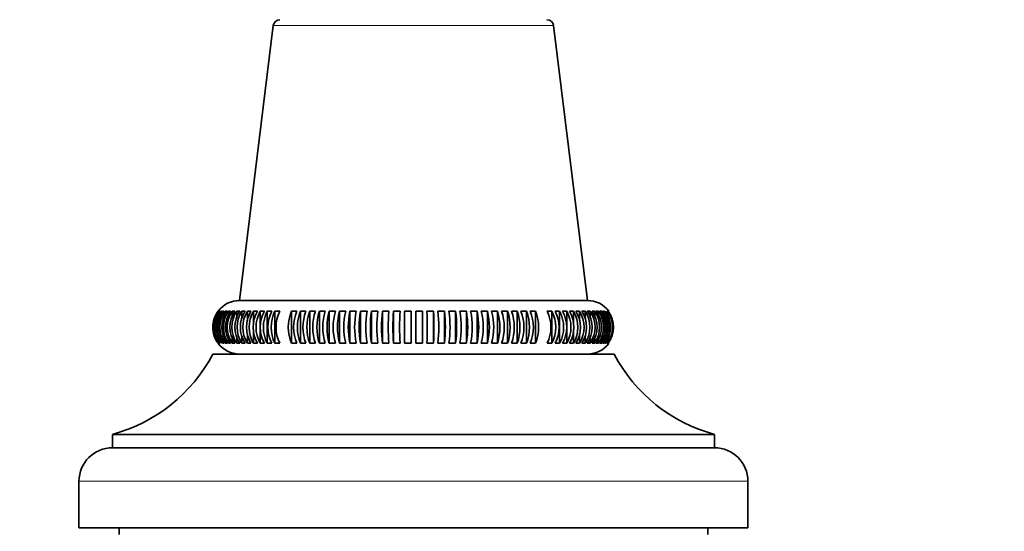
# Model space of a CAD drawing. Units: millimetres. Extents: x 0 to 2450, y 0 to 2763.
# Drawn here: x 1270 to 1343, y 1896 to 1935 of the extents above; entities that cross this region are included whole.
import ezdxf
from ezdxf import colors
from ezdxf.entities.mleader import LeaderData, LeaderLine
from ezdxf.math import Vec2, Vec3

# ---------------------------------------------------------------- set-up
doc = ezdxf.new("R2010")
doc.units = ezdxf.units.MM
doc.layers.add('DV1_Défaut', color=7, linetype='Continuous')
doc.layers.add('Défaut', color=7, linetype='Continuous')

# ---------------------------------------------------------------- blocks, each defined once
blk = doc.blocks.new('_DOT')
at = {"color": 0}
blk.add_line((0, 0), (-1, 0), dxfattribs=at)
at = {"color": 0, "const_width": 0.333}
blk.add_lwpolyline([(-0.1665, 0, 1), (0.1665, 0, 1)], format="xyb", close=True, dxfattribs=at)
blk = doc.blocks.new('SE')
at = {"layer": 'DV1_Défaut', "color": 7, "linetype": 'Continuous', "lineweight": 35}
for p, q in [((1288.672, 1934.161), (1286.147, 1913.6)), ((1312.149, 1913.6), (1309.624, 1934.161)), ((1286.147, 1913.6), (1312.149, 1913.6)), ((1284.588, 1912.8), (1284.56, 1912.8)), ((1284.674, 1912.8), (1284.617, 1912.8)), ((1284.807, 1912.8), (1284.721, 1912.8)), ((1284.986, 1912.8), (1284.873, 1912.8)), ((1284.873, 1912.8), (1284.873, 1912.591)), ((1285.212, 1912.8), (1285.071, 1912.8)), ((1285.071, 1912.8), (1285.071, 1912.535)), ((1285.483, 1912.8), (1285.315, 1912.8)), ((1285.315, 1912.8), (1285.315, 1912.478)), ((1285.799, 1912.8), (1285.604, 1912.8)), ((1285.604, 1912.8), (1285.604, 1912.419)), ((1286.158, 1912.8), (1285.938, 1912.8)), ((1285.938, 1912.8), (1285.938, 1912.357)), ((1286.56, 1912.8), (1286.314, 1912.8)), ((1286.314, 1912.8), (1286.314, 1912.24)), ((1287.003, 1912.8), (1286.732, 1912.8)), ((1286.732, 1912.8), (1286.732, 1912.047)), ((1287.485, 1912.8), (1287.191, 1912.8)), ((1287.191, 1912.8), (1287.191, 1911.84)), ((1288.005, 1912.8), (1287.689, 1912.8)), ((1287.689, 1912.8), (1287.689, 1910.4)), ((1288.562, 1912.8), (1288.224, 1912.8)), ((1288.224, 1912.8), (1288.224, 1910.4)), ((1289.154, 1912.8), (1288.795, 1912.8)), ((1288.795, 1912.8), (1288.795, 1910.4)), ((1290.432, 1912.8), (1290.036, 1912.8)), ((1290.036, 1912.8), (1290.036, 1910.4)), ((1291.115, 1912.8), (1290.702, 1912.8)), ((1290.702, 1912.8), (1290.702, 1910.4)), ((1291.824, 1912.8), (1291.396, 1912.8)), ((1291.396, 1912.8), (1291.396, 1910.4)), ((1292.557, 1912.8), (1292.115, 1912.8)), ((1292.115, 1912.8), (1292.115, 1910.4)), ((1293.311, 1912.8), (1292.856, 1912.8)), ((1292.856, 1912.8), (1292.856, 1910.4)), ((1294.085, 1912.8), (1293.619, 1912.8)), ((1293.619, 1912.8), (1293.619, 1910.4)), ((1294.875, 1912.8), (1294.399, 1912.8)), ((1294.399, 1912.8), (1294.399, 1910.4)), ((1295.679, 1912.8), (1295.195, 1912.8)), ((1295.195, 1912.8), (1295.195, 1910.4)), ((1296.494, 1912.8), (1296.004, 1912.8)), ((1296.004, 1912.8), (1296.004, 1910.4)), ((1297.318, 1912.8), (1296.823, 1912.8)), ((1296.823, 1912.8), (1296.823, 1910.4)), ((1298.148, 1912.8), (1297.65, 1912.8)), ((1297.65, 1912.8), (1297.65, 1910.4)), ((1298.981, 1912.8), (1298.481, 1912.8)), ((1298.481, 1912.8), (1298.481, 1910.4)), ((1299.815, 1912.8), (1299.315, 1912.8)), ((1299.815, 1912.8), (1299.815, 1910.4)), ((1300.646, 1912.8), (1300.148, 1912.8)), ((1300.646, 1912.8), (1300.646, 1910.4)), ((1301.473, 1912.8), (1300.978, 1912.8)), ((1301.473, 1912.8), (1301.473, 1910.4)), ((1302.292, 1912.8), (1301.802, 1912.8)), ((1302.292, 1912.8), (1302.292, 1910.4)), ((1303.101, 1912.8), (1302.617, 1912.8)), ((1303.101, 1912.8), (1303.101, 1910.4)), ((1303.897, 1912.8), (1303.421, 1912.8)), ((1303.897, 1912.8), (1303.897, 1910.4)), ((1304.677, 1912.8), (1304.211, 1912.8)), ((1304.677, 1912.8), (1304.677, 1910.4)), ((1305.439, 1912.8), (1304.985, 1912.8)), ((1305.439, 1912.8), (1305.439, 1910.4)), ((1306.181, 1912.8), (1305.739, 1912.8)), ((1306.181, 1912.8), (1306.181, 1910.4)), ((1306.9, 1912.8), (1306.472, 1912.8)), ((1306.9, 1912.8), (1306.9, 1910.4)), ((1307.594, 1912.8), (1307.181, 1912.8)), ((1307.594, 1912.8), (1307.594, 1910.4)), ((1308.26, 1912.8), (1307.864, 1912.8)), ((1308.26, 1912.8), (1308.26, 1910.4)), ((1309.501, 1912.8), (1309.142, 1912.8)), ((1309.501, 1912.8), (1309.501, 1910.4)), ((1310.072, 1912.8), (1309.734, 1912.8)), ((1310.072, 1912.8), (1310.072, 1910.4)), ((1310.607, 1912.8), (1310.29, 1912.8)), ((1310.607, 1912.8), (1310.607, 1910.4)), ((1311.105, 1912.8), (1310.811, 1912.8)), ((1311.105, 1912.8), (1311.105, 1911.798)), ((1311.563, 1912.8), (1311.293, 1912.8)), ((1311.563, 1912.8), (1311.563, 1912.1)), ((1311.982, 1912.8), (1311.736, 1912.8)), ((1311.982, 1912.8), (1311.982, 1912.252)), ((1312.358, 1912.8), (1312.138, 1912.8)), ((1312.358, 1912.8), (1312.358, 1912.323)), ((1312.692, 1912.8), (1312.497, 1912.8)), ((1312.692, 1912.8), (1312.692, 1912.39)), ((1312.981, 1912.8), (1312.813, 1912.8)), ((1312.981, 1912.8), (1312.981, 1912.454)), ((1313.225, 1912.8), (1313.084, 1912.8)), ((1313.225, 1912.8), (1313.225, 1912.515)), ((1313.423, 1912.8), (1313.31, 1912.8)), ((1313.423, 1912.8), (1313.423, 1912.574)), ((1313.679, 1912.8), (1313.622, 1912.8)), ((1313.736, 1912.8), (1313.708, 1912.8)), ((1287.191, 1911.403), (1287.191, 1910.4)), ((1311.105, 1911.361), (1311.105, 1910.4)), ((1284.873, 1910.626), (1284.873, 1910.4)), ((1285.071, 1910.685), (1285.071, 1910.4)), ((1285.315, 1910.747), (1285.315, 1910.4)), ((1285.604, 1910.811), (1285.604, 1910.4)), ((1285.938, 1910.878), (1285.938, 1910.4)), ((1286.314, 1910.949), (1286.314, 1910.4)), ((1286.732, 1911.1), (1286.732, 1910.4)), ((1311.563, 1911.153), (1311.563, 1910.4)), ((1311.982, 1910.961), (1311.982, 1910.4)), ((1312.358, 1910.844), (1312.358, 1910.4)), ((1312.692, 1910.781), (1312.692, 1910.4)), ((1312.981, 1910.722), (1312.981, 1910.4)), ((1313.225, 1910.665), (1313.225, 1910.4)), ((1313.423, 1910.61), (1313.423, 1910.4)), ((1284.56, 1910.4), (1284.588, 1910.4)), ((1284.617, 1910.4), (1284.674, 1910.4)), ((1284.873, 1910.4), (1284.986, 1910.4)), ((1285.071, 1910.4), (1285.212, 1910.4)), ((1285.315, 1910.4), (1285.483, 1910.4)), ((1285.604, 1910.4), (1285.799, 1910.4)), ((1285.938, 1910.4), (1286.158, 1910.4)), ((1286.314, 1910.4), (1286.56, 1910.4)), ((1286.732, 1910.4), (1287.003, 1910.4)), ((1287.191, 1910.4), (1287.485, 1910.4)), ((1287.689, 1910.4), (1288.005, 1910.4)), ((1288.224, 1910.4), (1288.562, 1910.4)), ((1288.795, 1910.4), (1289.154, 1910.4)), ((1290.036, 1910.4), (1290.432, 1910.4)), ((1290.702, 1910.4), (1291.115, 1910.4)), ((1291.396, 1910.4), (1291.824, 1910.4)), ((1292.115, 1910.4), (1292.557, 1910.4)), ((1292.856, 1910.4), (1293.311, 1910.4)), ((1293.619, 1910.4), (1294.085, 1910.4)), ((1294.399, 1910.4), (1294.875, 1910.4)), ((1295.195, 1910.4), (1295.679, 1910.4)), ((1296.004, 1910.4), (1296.494, 1910.4)), ((1296.823, 1910.4), (1297.318, 1910.4)), ((1297.65, 1910.4), (1298.148, 1910.4)), ((1298.481, 1910.4), (1298.981, 1910.4)), ((1299.315, 1910.4), (1299.815, 1910.4)), ((1300.148, 1910.4), (1300.646, 1910.4)), ((1300.978, 1910.4), (1301.473, 1910.4)), ((1301.802, 1910.4), (1302.292, 1910.4)), ((1302.617, 1910.4), (1303.101, 1910.4)), ((1303.421, 1910.4), (1303.897, 1910.4)), ((1304.211, 1910.4), (1304.677, 1910.4)), ((1304.985, 1910.4), (1305.439, 1910.4)), ((1305.739, 1910.4), (1306.181, 1910.4)), ((1306.472, 1910.4), (1306.9, 1910.4)), ((1307.181, 1910.4), (1307.594, 1910.4)), ((1307.864, 1910.4), (1308.26, 1910.4)), ((1309.142, 1910.4), (1309.501, 1910.4)), ((1309.734, 1910.4), (1310.072, 1910.4)), ((1310.29, 1910.4), (1310.607, 1910.4)), ((1310.811, 1910.4), (1311.105, 1910.4)), ((1311.293, 1910.4), (1311.563, 1910.4)), ((1311.736, 1910.4), (1311.982, 1910.4)), ((1312.138, 1910.4), (1312.358, 1910.4)), ((1312.497, 1910.4), (1312.692, 1910.4)), ((1312.813, 1910.4), (1312.981, 1910.4)), ((1313.084, 1910.4), (1313.225, 1910.4)), ((1313.31, 1910.4), (1313.423, 1910.4)), ((1313.489, 1910.4), (1313.574, 1910.4)), ((1313.622, 1910.4), (1313.679, 1910.4)), ((1313.708, 1910.4), (1313.736, 1910.4)), ((1284.148, 1909.59), (1314.148, 1909.59)), ((1286.148, 1909.6), (1312.148, 1909.6)), ((1286.748, 1909.6), (1286.738, 1909.59)), ((1311.558, 1909.59), (1311.548, 1909.6)), ((1276.648, 1903.59), (1321.648, 1903.59)), ((1276.648, 1903.59), (1276.648, 1902.59)), ((1321.648, 1902.59), (1321.648, 1903.59)), ((1276.648, 1902.59), (1321.648, 1902.59)), ((1274.148, 1900.09), (1274.148, 1896.59)), ((1324.148, 1896.59), (1324.148, 1900.09)), ((1274.148, 1896.59), (1324.148, 1896.59)), ((1277.148, 1896.59), (1277.148, 1896.09)), ((1321.148, 1896.09), (1321.148, 1896.59))]:
    blk.add_line(p, q, dxfattribs=at)
at = {"layer": 'DV1_Défaut', "color": 7, "linetype": 'Continuous', "lineweight": 18}
for p, q in [((1288.672, 1934.161), (1309.624, 1934.161)), ((1274.148, 1900.09), (1324.148, 1900.09))]:
    blk.add_line(p, q, dxfattribs=at)
at = {"layer": 'DV1_Défaut', "color": 7, "linetype": 'Continuous', "lineweight": 35}
for centre, radius, start, end in [((1289.168, 1934.1), 0.5, 90, 173), ((1309.128, 1934.1), 0.5, 7, 90), ((1286.148, 1911.6), 2, 90.02402, 143.06502), ((1312.148, 1911.6), 2, 36.91763, 89.97598), ((1286.163, 1911.6), 2.002, 143.17342, 216.82658), ((1286.191, 1911.6), 2.002, 143.17342, 216.82658), ((1286.229, 1911.6), 2.01, 143.33915, 216.66085), ((1286.286, 1911.6), 2.01, 143.33915, 216.66085), ((1286.435, 1911.6), 2.023, 143.61519, 216.38481), ((1286.525, 1911.6), 2.042, 144.00126, 215.99874), ((1286.638, 1911.6), 2.042, 144.00126, 215.99874), ((1286.754, 1911.6), 2.067, 144.49695, 215.50305), ((1286.894, 1911.6), 2.067, 144.49695, 215.50305), ((1287.036, 1911.6), 2.098, 145.10172, 214.89828), ((1287.204, 1911.6), 2.098, 145.10172, 214.89828), ((1287.371, 1911.6), 2.136, 145.81485, 214.18515), ((1287.566, 1911.6), 2.136, 145.81485, 214.18515), ((1287.76, 1911.6), 2.182, 146.63542, 213.36458), ((1287.981, 1911.6), 2.182, 146.63542, 213.36458), ((1288.203, 1911.6), 2.238, 147.56232, 212.43768), ((1288.448, 1911.6), 2.238, 147.56232, 212.43768), ((1288.698, 1911.6), 2.303, 148.59416, 211.40584), ((1288.968, 1911.6), 2.303, 148.59416, 211.40584), ((1289.247, 1911.6), 2.381, 149.72927, 210.27073), ((1289.541, 1911.6), 2.381, 149.72927, 210.27073), ((1289.851, 1911.6), 2.473, 150.96564, 209.03436), ((1290.168, 1911.6), 2.473, 150.96564, 209.03436), ((1290.51, 1911.6), 2.582, 152.30091, 207.69909), ((1290.848, 1911.6), 2.582, 152.30091, 207.69909), ((1291.227, 1911.6), 2.712, 153.73229, 206.26771), ((1291.585, 1911.6), 2.712, 153.73229, 206.26771), ((1292.846, 1911.6), 3.055, 156.86998, 203.13002), ((1293.242, 1911.6), 3.055, 156.86998, 203.13002), ((1293.76, 1911.6), 3.285, 158.56834, 201.43166), ((1294.172, 1911.6), 3.285, 158.56834, 201.43166), ((1294.756, 1911.6), 3.569, 160.34686, 199.65314), ((1295.184, 1911.6), 3.569, 160.34686, 199.65314), ((1295.853, 1911.6), 3.926, 162.20018, 197.79982), ((1296.295, 1911.6), 3.926, 162.20018, 197.79982), ((1297.076, 1911.6), 4.387, 164.12241, 195.87759), ((1297.531, 1911.6), 4.387, 164.12241, 195.87759), ((1298.471, 1911.6), 4.999, 166.10707, 193.89293), ((1298.937, 1911.6), 4.999, 166.10707, 193.89293), ((1300.118, 1911.6), 5.843, 168.14714, 191.85286), ((1300.593, 1911.6), 5.843, 168.14714, 191.85286), ((1302.169, 1911.6), 7.076, 170.23508, 189.76492), ((1302.653, 1911.6), 7.076, 170.23508, 189.76492), ((1304.955, 1911.6), 9.031, 172.36288, 187.63712), ((1305.445, 1911.6), 9.031, 172.36288, 187.63712), ((1309.338, 1911.6), 12.573, 174.52215, 185.47785), ((1309.833, 1911.6), 12.573, 174.52215, 185.47785), ((1318.491, 1911.6), 20.876, 176.70413, 183.29587), ((1318.989, 1911.6), 20.876, 176.70413, 183.29587), ((1360.98, 1911.6), 62.51, 178.89985, 181.10015), ((1361.479, 1911.6), 62.51, 178.89985, 181.10015), ((1236.817, 1911.6), 62.51, 358.89985, 1.10015), ((1237.316, 1911.6), 62.51, 358.89985, 1.10015), ((1279.307, 1911.6), 20.876, 356.70413, 3.29587), ((1279.805, 1911.6), 20.876, 356.70413, 3.29587), ((1288.463, 1911.6), 12.573, 354.52215, 5.47785), ((1288.958, 1911.6), 12.573, 354.52215, 5.47785), ((1292.851, 1911.6), 9.031, 352.36288, 7.63712), ((1293.341, 1911.6), 9.031, 352.36288, 7.63712), ((1295.643, 1911.6), 7.076, 350.23508, 9.76492), ((1296.127, 1911.6), 7.076, 350.23508, 9.76492), ((1297.702, 1911.6), 5.843, 348.14714, 11.85286), ((1298.178, 1911.6), 5.843, 348.14714, 11.85286), ((1299.359, 1911.6), 4.999, 346.10707, 13.89293), ((1299.825, 1911.6), 4.999, 346.10707, 13.89293), ((1300.765, 1911.6), 4.387, 344.12241, 15.87759), ((1301.22, 1911.6), 4.387, 344.12241, 15.87759), ((1302.001, 1911.6), 3.926, 342.20018, 17.79982), ((1302.443, 1911.6), 3.926, 342.20018, 17.79982), ((1303.111, 1911.6), 3.569, 340.34686, 19.65314), ((1303.54, 1911.6), 3.569, 340.34686, 19.65314), ((1304.124, 1911.6), 3.285, 338.56834, 21.43166), ((1304.536, 1911.6), 3.285, 338.56834, 21.43166), ((1305.054, 1911.6), 3.055, 336.86998, 23.13002), ((1305.45, 1911.6), 3.055, 336.86998, 23.13002), ((1306.71, 1911.6), 2.712, 333.73229, 26.26771), ((1307.069, 1911.6), 2.712, 333.73229, 26.26771), ((1307.447, 1911.6), 2.582, 332.30091, 27.69909), ((1307.786, 1911.6), 2.582, 332.30091, 27.69909), ((1308.128, 1911.6), 2.473, 330.96564, 29.03436), ((1308.445, 1911.6), 2.473, 330.96564, 29.03436), ((1308.754, 1911.6), 2.381, 329.72927, 30.27073), ((1309.048, 1911.6), 2.381, 329.72927, 30.27073), ((1309.327, 1911.6), 2.303, 328.59416, 31.40584), ((1309.598, 1911.6), 2.303, 328.59416, 31.40584), ((1309.847, 1911.6), 2.238, 327.56232, 32.43768), ((1310.093, 1911.6), 2.238, 327.56232, 32.43768), ((1310.315, 1911.6), 2.182, 326.63542, 33.36458), ((1310.536, 1911.6), 2.182, 326.63542, 33.36458), ((1310.73, 1911.6), 2.136, 325.81485, 34.18515), ((1310.925, 1911.6), 2.136, 325.81485, 34.18515), ((1311.092, 1911.6), 2.098, 325.10172, 34.89828), ((1311.26, 1911.6), 2.098, 325.10172, 34.89828), ((1311.401, 1911.6), 2.067, 324.49695, 35.50305), ((1311.542, 1911.6), 2.067, 324.49695, 35.50305), ((1311.658, 1911.6), 2.042, 324.00126, 35.99874), ((1311.771, 1911.6), 2.042, 324.00126, 35.99874), ((1311.86, 1911.6), 2.023, 323.61519, 36.38481), ((1312.009, 1911.6), 2.01, 323.33915, 36.66085), ((1312.066, 1911.6), 2.01, 323.33915, 36.66085), ((1312.105, 1911.6), 2.002, 323.17342, 36.82658), ((1286.148, 1911.6), 2, 216.98379, 270), ((1312.148, 1911.6), 2, 270, 322.99589), ((1273.528, 1915.178), 12, 285.06942, 332.25019), ((1324.768, 1915.178), 12, 207.74981, 254.93058), ((1276.648, 1900.09), 2.5, 90, 180), ((1321.648, 1900.09), 2.5, 0, 90)]:
    blk.add_arc(centre, radius, start, end, dxfattribs=at)
blk.add_open_spline([(1284.55, 1910.4), (1284.292, 1910.744), (1284.15, 1911.168), (1284.15, 1911.816), (1284.184, 1912.028), (1284.321, 1912.438), (1284.42, 1912.627), (1284.55, 1912.8)], degree=3, knots=[0, 0, 0, 0, 0.5, 0.5, 0.75, 0.75, 1, 1, 1, 1], dxfattribs=at)

msp = doc.modelspace()

# ---------------------------------------------------------------- block references
at = {"layer": 'Défaut'}
msp.add_blockref('SE', (0, 0), dxfattribs=at)

# ---------------------------------------------------------------- leaders
at = {"layer": 'Défaut', "color": 7, "linetype": 'Continuous', "lineweight": 18}
ml = msp.add_multileader_mtext('Standard', dxfattribs=at)
ml.set_content('{\\pxsm0.9;\\fSolid Edge ISO|b1||i0||c0|p34;\\W1.;03/10/2022\\P}', color=256)
ml.set_leader_properties()
ml.set_arrow_properties(name='DOT')
ml.build(insert=Vec2(0, 0))
ml.multileader.update_dxf_attribs({"leader_type": 0, "dogleg_length": 0, "arrow_head_size": 12})
ctx = ml.context
ctx.base_point, ctx.char_height, ctx.arrow_head_size, ctx.landing_gap_size = Vec3(2362.612, 2747.694), 12, 12, 4.2
notes = []
notes.append((ctx, [(0, (0, 0, 0), (0, 0), (1, 0), 1, [])]))
ctx.mtext.insert = Vec3(2364.612, 2753.814)
for ctx, leaders in notes:
    for number, flags, end, landing, length, lines in leaders:
        leader = LeaderData()
        leader.index, (leader.has_last_leader_line, leader.has_dogleg_vector, leader.attachment_direction) = number, flags
        leader.last_leader_point, leader.dogleg_vector, leader.dogleg_length = Vec3(end), Vec3(landing), length
        for number, points, colour, breaks in lines:
            line = LeaderLine()
            line.index, line.vertices, line.color, line.breaks = number, Vec3.list(points), colors.encode_raw_color(colour), breaks
            leader.lines.append(line)
        ctx.leaders.append(leader)

doc.saveas('drawing.dxf')
